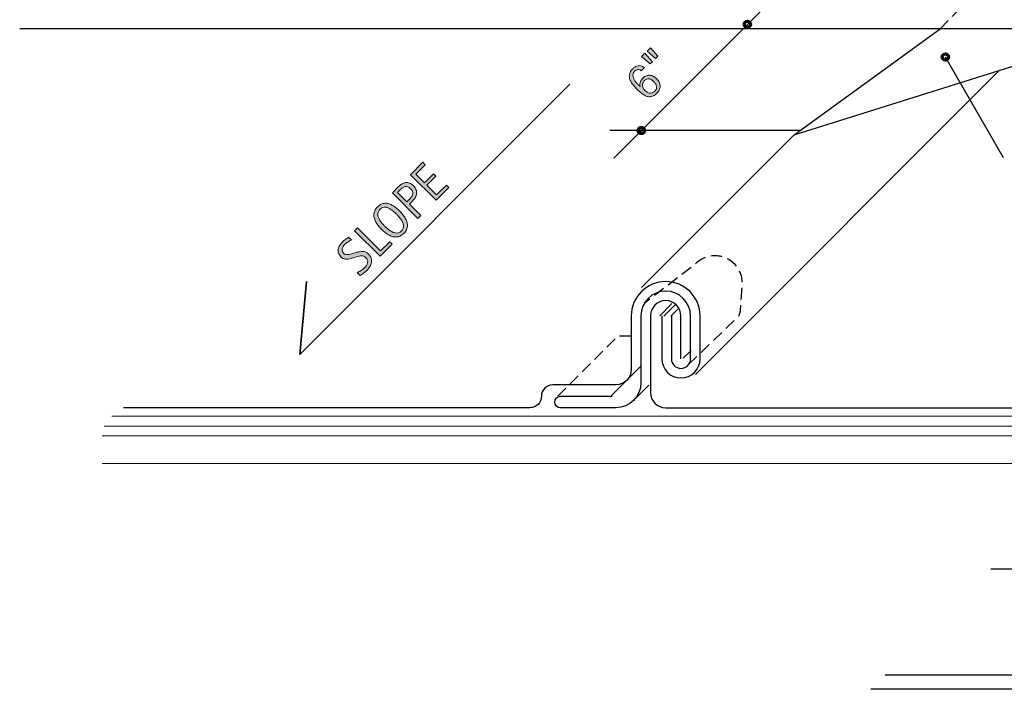
# Model space of a CAD drawing. Units: inches. Extents: x 88 to 703, y 0 to 612.
# Drawn here: x 88 to 385, y 32 to 234 of the extents above; entities that cross this region are included whole.
import ezdxf

# ---------------------------------------------------------------- set-up
doc = ezdxf.new("R2010")
doc.units = ezdxf.units.IN
doc.header["$MEASUREMENT"] = 0
for name, pattern in [('AI-Linetype-1', [5.226773, 3.484515, -1.742258]), ('AI-Linetype-15', [5.226773, 3.484515, -1.742258]), ('AI-Linetype-2', [5.226773, 3.484515, -1.742258])]:
    doc.linetypes.add(name, pattern=pattern)
for name, color, linetype in [('AXON-COPPER', 7, 'Continuous'), ('AXON-OTHER', 7, 'Continuous'), ('CDATEXT', 7, 'Continuous')]:
    doc.layers.add(name, color=color, linetype=linetype)

# ---------------------------------------------------------------- blocks, each defined once
blk = doc.blocks.new('block 328')
at = {"color": 7, "lineweight": 70}
blk.add_open_spline([(274.74, 200.45), (274.74, 199.94), (275.16, 199.52), (275.67, 199.52), (276.19, 199.52), (276.6, 199.94), (276.6, 200.45), (276.6, 200.96), (276.19, 201.38), (275.67, 201.38), (275.16, 201.38), (274.74, 200.96), (274.74, 200.45)], degree=3, knots=[0, 0, 0, 0, 1, 1, 1, 2, 2, 2, 3, 3, 3, 4, 4, 4, 4], dxfattribs=at)
blk = doc.blocks.new('block 329')
at = {"color": 7, "lineweight": 70}
blk.add_open_spline([(366.42, 222.58), (366.42, 222.07), (366.84, 221.65), (367.36, 221.65), (367.87, 221.65), (368.29, 222.07), (368.29, 222.58), (368.29, 223.1), (367.87, 223.51), (367.36, 223.51), (366.84, 223.51), (366.42, 223.1), (366.42, 222.58)], degree=3, knots=[0, 0, 0, 0, 1, 1, 1, 2, 2, 2, 3, 3, 3, 4, 4, 4, 4], dxfattribs=at)
blk = doc.blocks.new('block 330')
at = {"color": 7, "lineweight": 70}
blk.add_open_spline([(306.72, 232.43), (306.72, 231.91), (307.13, 231.5), (307.65, 231.5), (308.16, 231.5), (308.58, 231.91), (308.58, 232.43), (308.58, 232.94), (308.16, 233.36), (307.65, 233.36), (307.13, 233.36), (306.72, 232.94), (306.72, 232.43)], degree=3, knots=[0, 0, 0, 0, 1, 1, 1, 2, 2, 2, 3, 3, 3, 4, 4, 4, 4], dxfattribs=at)
blk = doc.blocks.new('block 349')
at = {"layer": 'AXON-COPPER', "color": 20, "lineweight": 25}
blk.add_open_spline([(284.74, 144.56), (284.74, 144.56), (284.74, 131.65), (284.74, 131.65), (284.74, 130.06), (286.03, 128.77), (287.62, 128.77), (289.22, 128.77), (290.51, 130.06), (290.51, 131.65), (290.51, 131.65), (290.51, 144.56), (290.51, 144.56), (290.51, 148.7), (287.15, 152.06), (283.01, 152.06), (278.87, 152.06), (275.52, 148.7), (275.52, 144.56), (275.52, 144.56), (275.52, 124.38), (275.52, 124.38), (275.52, 120.25), (272.16, 116.89), (268.02, 116.89), (268.02, 116.89), (251.3, 116.89), (251.3, 116.89), (250.34, 116.89), (249.57, 117.66), (249.57, 118.62), (249.57, 119.57), (250.34, 120.35), (251.3, 120.35), (251.3, 120.35), (266.87, 120.35), (266.87, 120.35)], degree=3, knots=[0, 0, 0, 0, 1, 1, 1, 2, 2, 2, 3, 3, 3, 4, 4, 4, 5, 5, 5, 6, 6, 6, 7, 7, 7, 8, 8, 8, 9, 9, 9, 10, 10, 10, 11, 11, 11, 12, 12, 12, 12], dxfattribs=at)
blk = doc.blocks.new('block 350')
at = {"layer": 'AXON-COPPER', "color": 20, "linetype": 'AI-Linetype-1', "lineweight": 25}
blk.add_open_spline([(289.9, 129.95), (289.9, 129.95), (305.21, 144.69), (305.21, 144.69), (305.21, 144.69), (305.6, 146.14), (305.6, 146.14), (305.6, 146.14), (306.06, 153.35), (306.06, 153.35), (306.67, 157.87), (303.5, 162.02), (298.98, 162.63), (296.39, 162.98), (293.78, 162.07), (291.96, 160.19), (291.96, 160.19), (276.52, 148.31), (276.52, 148.31)], degree=3, knots=[0, 0, 0, 0, 1, 1, 1, 2, 2, 2, 3, 3, 3, 4, 4, 4, 5, 5, 5, 6, 6, 6, 6], dxfattribs=at)
blk = doc.blocks.new('block 351')
at = {"layer": 'AXON-COPPER', "color": 20, "lineweight": 25}
blk.add_lwpolyline([(292.01, 126.89), (383.72, 218.59)], dxfattribs=at)
blk = doc.blocks.new('block 352')
at = {"layer": 'AXON-COPPER', "color": 20, "linetype": 'AI-Linetype-2', "lineweight": 25}
blk.add_open_spline([(250.45, 120.39), (250.45, 120.39), (267.62, 137.49), (267.62, 137.49), (267.88, 138.16), (268.52, 138.6), (269.23, 138.6), (269.23, 138.6), (272.63, 138.6), (272.63, 138.6)], degree=3, knots=[0, 0, 0, 0, 1, 1, 1, 2, 2, 2, 3, 3, 3, 3], dxfattribs=at)
blk = doc.blocks.new('block 353')
at = {"layer": 'AXON-COPPER', "color": 20, "lineweight": 25}
blk.add_lwpolyline([(273.96, 119.74), (277.91, 123.69)], dxfattribs=at)
blk = doc.blocks.new('block 354')
at = {"layer": 'AXON-COPPER', "color": 20, "lineweight": 25}
blk.add_lwpolyline([(266.64, 120.64), (275.57, 129.57)], dxfattribs=at)
blk = doc.blocks.new('block 355')
at = {"layer": 'AXON-COPPER', "color": 20, "lineweight": 25}
blk.add_lwpolyline([(281.27, 144.64), (284.91, 148.27)], dxfattribs=at)
blk = doc.blocks.new('block 356')
at = {"layer": 'AXON-COPPER', "color": 20, "lineweight": 25}
blk.add_lwpolyline([(282.43, 144.48), (285.95, 148)], dxfattribs=at)
blk = doc.blocks.new('block 357')
at = {"layer": 'AXON-COPPER', "color": 20, "lineweight": 25}
blk.add_lwpolyline([(284.56, 144.48), (286.77, 146.69)], dxfattribs=at)
blk = doc.blocks.new('block 358')
at = {"layer": 'AXON-COPPER', "color": 20, "lineweight": 25}
blk.add_lwpolyline([(288.26, 131.8), (290.65, 134.18)], dxfattribs=at)
blk = doc.blocks.new('block 359')
at = {"layer": 'AXON-COPPER', "color": 20, "lineweight": 25}
blk.add_lwpolyline([(275.76, 153.12), (321.78, 199.14)], dxfattribs=at)
blk = doc.blocks.new('block 360')
at = {"layer": 'AXON-COPPER', "color": 20, "lineweight": 25}
blk.add_lwpolyline([(321.78, 199.14), (365.76, 231.12)], dxfattribs=at)
blk = doc.blocks.new('block 361')
at = {"layer": 'AXON-COPPER', "color": 20, "lineweight": 25}
blk.add_open_spline([(281.86, 144.56), (281.86, 144.56), (281.86, 131.65), (281.86, 131.65), (281.86, 128.47), (284.44, 125.88), (287.62, 125.88), (290.81, 125.88), (293.39, 128.47), (293.39, 131.65), (293.39, 131.65), (293.39, 144.56), (293.39, 144.56), (293.39, 150.3), (288.74, 154.94), (283.01, 154.94), (277.28, 154.94), (272.63, 150.3), (272.63, 144.56), (272.63, 144.56), (272.63, 128.42), (272.63, 128.42), (272.63, 125.87), (270.57, 123.81), (268.02, 123.81), (268.02, 123.81), (248.98, 123.81), (248.98, 123.81), (247.07, 123.81), (245.52, 122.26), (245.52, 120.35), (245.52, 118.44), (243.97, 116.89), (242.06, 116.89), (242.06, 116.89), (239.05, 116.89), (239.05, 116.89), (239.05, 116.89), (119.47, 116.89), (119.47, 116.89)], degree=3, knots=[0, 0, 0, 0, 1, 1, 1, 2, 2, 2, 3, 3, 3, 4, 4, 4, 5, 5, 5, 6, 6, 6, 7, 7, 7, 8, 8, 8, 9, 9, 9, 10, 10, 10, 11, 11, 11, 12, 12, 12, 13, 13, 13, 13], dxfattribs=at)
blk = doc.blocks.new('block 362')
at = {"layer": 'AXON-COPPER', "color": 20, "lineweight": 25}
blk.add_lwpolyline([(321.78, 199.14), (423.6, 231.12)], dxfattribs=at)
blk = doc.blocks.new('block 363')
at = {"layer": 'AXON-COPPER', "color": 20, "lineweight": 25}
blk.add_open_spline([(287.62, 131.65), (287.62, 131.65), (287.62, 144.56), (287.62, 144.56), (287.62, 147.11), (285.56, 149.18), (283.01, 149.18), (280.46, 149.18), (278.4, 147.11), (278.4, 144.56), (278.4, 144.56), (278.4, 121.5), (278.4, 121.5), (278.4, 118.95), (280.46, 116.89), (283.01, 116.89), (283.01, 116.89), (301.92, 116.89), (301.92, 116.89), (301.92, 116.89), (411.64, 116.89), (411.64, 116.89)], degree=3, knots=[0, 0, 0, 0, 1, 1, 1, 2, 2, 2, 3, 3, 3, 4, 4, 4, 5, 5, 5, 6, 6, 6, 7, 7, 7, 7], dxfattribs=at)
blk = doc.blocks.new('block 364')
at = {"layer": 'AXON-COPPER', "color": 20, "lineweight": 25}
blk.add_lwpolyline([(521.62, 231.12), (88.18, 231.12)], dxfattribs=at)
blk = doc.blocks.new('block 389')
at = {"layer": 'AXON-COPPER', "color": 20, "linetype": 'AI-Linetype-15', "lineweight": 25}
blk.add_open_spline([(365.76, 231.12), (365.76, 231.12), (397.95, 263.3), (397.95, 263.3), (398.76, 264.12), (398.76, 265.44), (397.95, 266.26), (397.13, 267.07), (395.8, 267.07), (394.99, 266.26), (394.99, 266.26), (387.22, 258.49), (387.22, 258.49)], degree=3, knots=[0, 0, 0, 0, 1, 1, 1, 2, 2, 2, 3, 3, 3, 4, 4, 4, 4], dxfattribs=at)
blk = doc.blocks.new('block 418')
at = {"layer": 'AXON-OTHER', "color": 7, "lineweight": 25}
blk.add_lwpolyline([(599, 68.3), (381.12, 68.3)], dxfattribs=at)
blk = doc.blocks.new('block 419')
at = {"layer": 'AXON-OTHER', "color": 7, "lineweight": 25}
blk.add_lwpolyline([(599, 36.36), (349.18, 36.36)], dxfattribs=at)
blk = doc.blocks.new('block 420')
at = {"layer": 'AXON-OTHER', "color": 7, "lineweight": 25}
blk.add_lwpolyline([(599, 32.06), (344.88, 32.06)], dxfattribs=at)
blk = doc.blocks.new('block 421')
at = {"layer": 'AXON-OTHER', "color": 7, "lineweight": 20}
blk.add_lwpolyline([(412.96, 114.33), (115.93, 114.33)], dxfattribs=at)
blk = doc.blocks.new('block 422')
at = {"layer": 'AXON-OTHER', "color": 7, "lineweight": 20}
blk.add_lwpolyline([(412.96, 111.37), (113.65, 111.37)], dxfattribs=at)
blk = doc.blocks.new('block 423')
at = {"layer": 'AXON-OTHER', "color": 7, "lineweight": 9}
blk.add_lwpolyline([(412.96, 108.41), (113.02, 108.41)], dxfattribs=at)
blk = doc.blocks.new('block 424')
at = {"layer": 'AXON-OTHER', "color": 7, "lineweight": 9}
blk.add_lwpolyline([(412.96, 100.14), (113.02, 100.14)], dxfattribs=at)
blk = doc.blocks.new('block 433')
at = {"layer": 'CDATEXT', "color": 250, "lineweight": 25}
blk.add_lwpolyline([(172.64, 132.91), (254.13, 214.4)], dxfattribs=at)
blk = doc.blocks.new('block 435')
at = {"layer": 'CDATEXT'}
h = blk.add_hatch(color=250, dxfattribs=at)
h.dxf.hatch_style = 2
h.paths.add_polyline_path([(213.77, 179.43), (206.06, 187.14), (209.79, 190.87), (210.52, 190.15), (207.66, 187.29), (210.24, 184.71), (212.97, 187.44), (213.69, 186.71), (210.97, 183.98), (213.92, 181.03), (216.88, 183.99), (217.6, 183.27)])
h = blk.add_hatch(color=250, dxfattribs=at)
h.dxf.hatch_style = 2
edge = h.paths.add_edge_path()
edge.add_spline(control_points=[(206.94, 183.76), (207.33, 183.37), (207.59, 182.98), (207.74, 182.59), (207.89, 182.2), (207.94, 181.81), (207.9, 181.42), (207.85, 181.04), (207.71, 180.65), (207.49, 180.28), (207.27, 179.9), (206.98, 179.53), (206.63, 179.18), (206.63, 179.18), (205.71, 178.26), (205.71, 178.26), (205.71, 178.26), (209.16, 174.82), (209.16, 174.82), (209.16, 174.82), (208.28, 173.95), (208.28, 173.95), (208.28, 173.95), (200.58, 181.66), (200.58, 181.66), (200.58, 181.66), (202.37, 183.45), (202.37, 183.45), (202.72, 183.8), (203.09, 184.09), (203.46, 184.32), (203.83, 184.55), (204.21, 184.69), (204.59, 184.74), (204.97, 184.79), (205.36, 184.74), (205.75, 184.59), (206.15, 184.43), (206.54, 184.16), (206.94, 183.76)], knot_values=[0, 0, 0, 0, 1, 1, 1, 2, 2, 2, 3, 3, 3, 4, 4, 4, 5, 5, 5, 6, 6, 6, 7, 7, 7, 8, 8, 8, 9, 9, 9, 10, 10, 10, 11, 11, 11, 12, 12, 12, 13, 13, 13, 13], degree=3, periodic=1)
edge = h.paths.add_edge_path()
edge.add_spline(control_points=[(206.08, 182.87), (205.78, 183.17), (205.5, 183.37), (205.22, 183.46), (204.95, 183.56), (204.68, 183.58), (204.42, 183.53), (204.16, 183.47), (203.9, 183.35), (203.65, 183.17), (203.4, 183), (203.15, 182.78), (202.9, 182.53), (202.9, 182.53), (202.17, 181.8), (202.17, 181.8), (202.17, 181.8), (204.99, 178.99), (204.99, 178.99), (204.99, 178.99), (205.93, 179.92), (205.93, 179.92), (206.16, 180.16), (206.35, 180.4), (206.49, 180.64), (206.63, 180.89), (206.71, 181.13), (206.73, 181.38), (206.76, 181.63), (206.72, 181.87), (206.61, 182.12), (206.51, 182.37), (206.33, 182.62), (206.08, 182.87)], knot_values=[0, 0, 0, 0, 1, 1, 1, 2, 2, 2, 3, 3, 3, 4, 4, 4, 5, 5, 5, 6, 6, 6, 7, 7, 7, 8, 8, 8, 9, 9, 9, 10, 10, 10, 11, 11, 11, 11], degree=3, periodic=1)
h = blk.add_hatch(color=250, dxfattribs=at)
h.dxf.hatch_style = 2
edge = h.paths.add_edge_path()
edge.add_spline(control_points=[(202.79, 176.19), (203.09, 175.88), (203.39, 175.56), (203.67, 175.21), (203.96, 174.86), (204.21, 174.5), (204.43, 174.13), (204.65, 173.76), (204.82, 173.38), (204.95, 172.98), (205.08, 172.59), (205.14, 172.19), (205.13, 171.8), (205.12, 171.4), (205.03, 171), (204.86, 170.61), (204.69, 170.21), (204.42, 169.83), (204.04, 169.46), (203.66, 169.08), (203.28, 168.8), (202.88, 168.63), (202.49, 168.46), (202.09, 168.38), (201.7, 168.37), (201.3, 168.35), (200.91, 168.41), (200.51, 168.54), (200.12, 168.67), (199.74, 168.84), (199.37, 169.05), (198.99, 169.27), (198.63, 169.52), (198.28, 169.81), (197.94, 170.09), (197.61, 170.39), (197.3, 170.7), (196.99, 171.01), (196.69, 171.34), (196.41, 171.68), (196.12, 172.03), (195.87, 172.39), (195.66, 172.76), (195.44, 173.13), (195.27, 173.51), (195.15, 173.9), (195.02, 174.3), (194.97, 174.69), (194.98, 175.08), (194.99, 175.48), (195.08, 175.87), (195.26, 176.26), (195.43, 176.65), (195.71, 177.04), (196.08, 177.42), (196.46, 177.79), (196.84, 178.06), (197.23, 178.23), (197.63, 178.4), (198.02, 178.5), (198.42, 178.51), (198.81, 178.52), (199.2, 178.46), (199.59, 178.34), (199.98, 178.21), (200.37, 178.04), (200.73, 177.83), (201.1, 177.61), (201.46, 177.36), (201.81, 177.07), (202.16, 176.79), (202.48, 176.49), (202.79, 176.19)], knot_values=[0, 0, 0, 0, 1, 1, 1, 2, 2, 2, 3, 3, 3, 4, 4, 4, 5, 5, 5, 6, 6, 6, 7, 7, 7, 8, 8, 8, 9, 9, 9, 10, 10, 10, 11, 11, 11, 12, 12, 12, 13, 13, 13, 14, 14, 14, 15, 15, 15, 16, 16, 16, 17, 17, 17, 18, 18, 18, 19, 19, 19, 20, 20, 20, 21, 21, 21, 22, 22, 22, 23, 23, 23, 24, 24, 24, 24], degree=3, periodic=1)
edge = h.paths.add_edge_path()
edge.add_spline(control_points=[(201.83, 175.25), (201.63, 175.45), (201.4, 175.66), (201.15, 175.88), (200.9, 176.11), (200.64, 176.32), (200.35, 176.52), (200.07, 176.71), (199.78, 176.88), (199.48, 177.02), (199.17, 177.17), (198.87, 177.26), (198.56, 177.3), (198.26, 177.34), (197.96, 177.32), (197.66, 177.23), (197.36, 177.14), (197.08, 176.96), (196.81, 176.69), (196.54, 176.42), (196.36, 176.13), (196.27, 175.83), (196.17, 175.54), (196.15, 175.23), (196.19, 174.93), (196.23, 174.62), (196.32, 174.32), (196.47, 174.01), (196.61, 173.71), (196.78, 173.42), (196.97, 173.13), (197.17, 172.85), (197.38, 172.59), (197.6, 172.33), (197.83, 172.08), (198.04, 171.86), (198.24, 171.66), (198.45, 171.45), (198.67, 171.24), (198.93, 171.01), (199.18, 170.78), (199.45, 170.57), (199.73, 170.37), (200.02, 170.17), (200.32, 170), (200.62, 169.85), (200.93, 169.71), (201.24, 169.61), (201.55, 169.57), (201.86, 169.53), (202.16, 169.55), (202.46, 169.64), (202.76, 169.73), (203.05, 169.91), (203.31, 170.18), (203.58, 170.45), (203.76, 170.73), (203.85, 171.03), (203.94, 171.33), (203.96, 171.64), (203.92, 171.95), (203.87, 172.25), (203.78, 172.56), (203.63, 172.87), (203.48, 173.18), (203.31, 173.47), (203.11, 173.76), (202.91, 174.05), (202.7, 174.32), (202.47, 174.57), (202.24, 174.82), (202.03, 175.05), (201.83, 175.25)], knot_values=[0, 0, 0, 0, 1, 1, 1, 2, 2, 2, 3, 3, 3, 4, 4, 4, 5, 5, 5, 6, 6, 6, 7, 7, 7, 8, 8, 8, 9, 9, 9, 10, 10, 10, 11, 11, 11, 12, 12, 12, 13, 13, 13, 14, 14, 14, 15, 15, 15, 16, 16, 16, 17, 17, 17, 18, 18, 18, 19, 19, 19, 20, 20, 20, 21, 21, 21, 22, 22, 22, 23, 23, 23, 24, 24, 24, 24], degree=3, periodic=1)
h = blk.add_hatch(color=250, dxfattribs=at)
h.dxf.hatch_style = 2
h.paths.add_polyline_path([(196.89, 162.55), (189.18, 170.26), (190.05, 171.13), (197.04, 164.15), (199.8, 166.91), (200.52, 166.19)])
h = blk.add_hatch(color=250, dxfattribs=at)
h.dxf.hatch_style = 2
edge = h.paths.add_edge_path()
edge.add_spline(control_points=[(193.43, 163.18), (193.83, 162.78), (194.1, 162.36), (194.22, 161.93), (194.35, 161.5), (194.37, 161.08), (194.29, 160.66), (194.21, 160.24), (194.04, 159.83), (193.79, 159.43), (193.54, 159.03), (193.23, 158.65), (192.88, 158.29), (192.58, 157.99), (192.25, 157.71), (191.92, 157.47), (191.58, 157.22), (191.23, 156.98), (190.87, 156.75), (190.87, 156.75), (189.97, 157.65), (189.97, 157.65), (190.4, 157.82), (190.8, 158.03), (191.19, 158.27), (191.58, 158.51), (191.93, 158.8), (192.26, 159.12), (192.47, 159.33), (192.64, 159.56), (192.8, 159.81), (192.95, 160.06), (193.05, 160.31), (193.1, 160.57), (193.15, 160.83), (193.14, 161.09), (193.07, 161.36), (193, 161.62), (192.84, 161.87), (192.61, 162.1), (192.39, 162.32), (192.17, 162.47), (191.95, 162.55), (191.72, 162.63), (191.49, 162.67), (191.25, 162.67), (191.02, 162.67), (190.77, 162.63), (190.53, 162.57), (190.28, 162.51), (190.03, 162.45), (189.77, 162.38), (189.77, 162.38), (188.7, 162.07), (188.7, 162.07), (188.37, 161.98), (188.05, 161.89), (187.73, 161.81), (187.41, 161.73), (187.1, 161.68), (186.79, 161.68), (186.49, 161.67), (186.19, 161.72), (185.9, 161.83), (185.6, 161.93), (185.32, 162.13), (185.04, 162.41), (184.68, 162.77), (184.44, 163.14), (184.33, 163.53), (184.22, 163.93), (184.2, 164.32), (184.27, 164.71), (184.35, 165.09), (184.5, 165.47), (184.73, 165.84), (184.95, 166.21), (185.22, 166.56), (185.54, 166.87), (185.81, 167.14), (186.1, 167.39), (186.41, 167.62), (186.71, 167.84), (187.02, 168.06), (187.35, 168.28), (187.35, 168.28), (188.21, 167.41), (188.21, 167.41), (187.85, 167.26), (187.49, 167.07), (187.14, 166.84), (186.79, 166.61), (186.47, 166.35), (186.19, 166.06), (186, 165.88), (185.84, 165.68), (185.71, 165.46), (185.59, 165.24), (185.5, 165.02), (185.46, 164.79), (185.42, 164.55), (185.43, 164.32), (185.5, 164.09), (185.57, 163.86), (185.7, 163.64), (185.91, 163.43), (186.08, 163.26), (186.28, 163.14), (186.5, 163.09), (186.73, 163.04), (186.96, 163.02), (187.19, 163.04), (187.43, 163.05), (187.66, 163.1), (187.9, 163.16), (188.13, 163.22), (188.35, 163.29), (188.56, 163.35), (188.56, 163.35), (189.67, 163.67), (189.67, 163.67), (190.02, 163.78), (190.36, 163.86), (190.69, 163.93), (191.01, 164), (191.33, 164.03), (191.64, 164.01), (191.95, 164), (192.26, 163.93), (192.55, 163.8), (192.85, 163.68), (193.14, 163.47), (193.43, 163.18)], knot_values=[0, 0, 0, 0, 1, 1, 1, 2, 2, 2, 3, 3, 3, 4, 4, 4, 5, 5, 5, 6, 6, 6, 7, 7, 7, 8, 8, 8, 9, 9, 9, 10, 10, 10, 11, 11, 11, 12, 12, 12, 13, 13, 13, 14, 14, 14, 15, 15, 15, 16, 16, 16, 17, 17, 17, 18, 18, 18, 19, 19, 19, 20, 20, 20, 21, 21, 21, 22, 22, 22, 23, 23, 23, 24, 24, 24, 25, 25, 25, 26, 26, 26, 27, 27, 27, 28, 28, 28, 29, 29, 29, 30, 30, 30, 31, 31, 31, 32, 32, 32, 33, 33, 33, 34, 34, 34, 35, 35, 35, 36, 36, 36, 37, 37, 37, 38, 38, 38, 39, 39, 39, 40, 40, 40, 41, 41, 41, 42, 42, 42, 43, 43, 43, 44, 44, 44, 44], degree=3, periodic=1)
at = {"layer": 'CDATEXT', "lineweight": 0}
for points in [[(213.77, 179.43), (206.06, 187.14), (209.79, 190.87), (210.52, 190.15), (207.66, 187.29), (210.24, 184.71), (212.97, 187.44), (213.69, 186.71), (210.97, 183.98), (213.92, 181.03), (216.88, 183.99), (217.6, 183.27), (213.77, 179.43)], [(196.89, 162.55), (189.18, 170.26), (190.05, 171.13), (197.04, 164.15), (199.8, 166.91), (200.52, 166.19), (196.89, 162.55)]]:
    blk.add_lwpolyline(points, dxfattribs=at)
for points, knots in [([(206.94, 183.76), (207.33, 183.37), (207.59, 182.98), (207.74, 182.59), (207.89, 182.2), (207.94, 181.81), (207.9, 181.42), (207.85, 181.04), (207.71, 180.65), (207.49, 180.28), (207.27, 179.9), (206.98, 179.53), (206.63, 179.18), (206.63, 179.18), (205.71, 178.26), (205.71, 178.26), (205.71, 178.26), (209.16, 174.82), (209.16, 174.82), (209.16, 174.82), (208.28, 173.95), (208.28, 173.95), (208.28, 173.95), (200.58, 181.66), (200.58, 181.66), (200.58, 181.66), (202.37, 183.45), (202.37, 183.45), (202.72, 183.8), (203.09, 184.09), (203.46, 184.32), (203.83, 184.55), (204.21, 184.69), (204.59, 184.74), (204.97, 184.79), (205.36, 184.74), (205.75, 184.59), (206.15, 184.43), (206.54, 184.16), (206.94, 183.76)], [0, 0, 0, 0, 1, 1, 1, 2, 2, 2, 3, 3, 3, 4, 4, 4, 5, 5, 5, 6, 6, 6, 7, 7, 7, 8, 8, 8, 9, 9, 9, 10, 10, 10, 11, 11, 11, 12, 12, 12, 13, 13, 13, 13]), ([(206.08, 182.87), (205.78, 183.17), (205.5, 183.37), (205.22, 183.46), (204.95, 183.56), (204.68, 183.58), (204.42, 183.53), (204.16, 183.47), (203.9, 183.35), (203.65, 183.17), (203.4, 183), (203.15, 182.78), (202.9, 182.53), (202.9, 182.53), (202.17, 181.8), (202.17, 181.8), (202.17, 181.8), (204.99, 178.99), (204.99, 178.99), (204.99, 178.99), (205.93, 179.92), (205.93, 179.92), (206.16, 180.16), (206.35, 180.4), (206.49, 180.64), (206.63, 180.89), (206.71, 181.13), (206.73, 181.38), (206.76, 181.63), (206.72, 181.87), (206.61, 182.12), (206.51, 182.37), (206.33, 182.62), (206.08, 182.87)], [0, 0, 0, 0, 1, 1, 1, 2, 2, 2, 3, 3, 3, 4, 4, 4, 5, 5, 5, 6, 6, 6, 7, 7, 7, 8, 8, 8, 9, 9, 9, 10, 10, 10, 11, 11, 11, 11]), ([(202.79, 176.19), (203.09, 175.88), (203.39, 175.56), (203.67, 175.21), (203.96, 174.86), (204.21, 174.5), (204.43, 174.13), (204.65, 173.76), (204.82, 173.38), (204.95, 172.98), (205.08, 172.59), (205.14, 172.19), (205.13, 171.8), (205.12, 171.4), (205.03, 171), (204.86, 170.61), (204.69, 170.21), (204.42, 169.83), (204.04, 169.46), (203.66, 169.08), (203.28, 168.8), (202.88, 168.63), (202.49, 168.46), (202.09, 168.38), (201.7, 168.37), (201.3, 168.35), (200.91, 168.41), (200.51, 168.54), (200.12, 168.67), (199.74, 168.84), (199.37, 169.05), (198.99, 169.27), (198.63, 169.52), (198.28, 169.81), (197.94, 170.09), (197.61, 170.39), (197.3, 170.7), (196.99, 171.01), (196.69, 171.34), (196.41, 171.68), (196.12, 172.03), (195.87, 172.39), (195.66, 172.76), (195.44, 173.13), (195.27, 173.51), (195.15, 173.9), (195.02, 174.3), (194.97, 174.69), (194.98, 175.08), (194.99, 175.48), (195.08, 175.87), (195.26, 176.26), (195.43, 176.65), (195.71, 177.04), (196.08, 177.42), (196.46, 177.79), (196.84, 178.06), (197.23, 178.23), (197.63, 178.4), (198.02, 178.5), (198.42, 178.51), (198.81, 178.52), (199.2, 178.46), (199.59, 178.34), (199.98, 178.21), (200.37, 178.04), (200.73, 177.83), (201.1, 177.61), (201.46, 177.36), (201.81, 177.07), (202.16, 176.79), (202.48, 176.49), (202.79, 176.19)], [0, 0, 0, 0, 1, 1, 1, 2, 2, 2, 3, 3, 3, 4, 4, 4, 5, 5, 5, 6, 6, 6, 7, 7, 7, 8, 8, 8, 9, 9, 9, 10, 10, 10, 11, 11, 11, 12, 12, 12, 13, 13, 13, 14, 14, 14, 15, 15, 15, 16, 16, 16, 17, 17, 17, 18, 18, 18, 19, 19, 19, 20, 20, 20, 21, 21, 21, 22, 22, 22, 23, 23, 23, 24, 24, 24, 24]), ([(201.83, 175.25), (201.63, 175.45), (201.4, 175.66), (201.15, 175.88), (200.9, 176.11), (200.64, 176.32), (200.35, 176.52), (200.07, 176.71), (199.78, 176.88), (199.48, 177.02), (199.17, 177.17), (198.87, 177.26), (198.56, 177.3), (198.26, 177.34), (197.96, 177.32), (197.66, 177.23), (197.36, 177.14), (197.08, 176.96), (196.81, 176.69), (196.54, 176.42), (196.36, 176.13), (196.27, 175.83), (196.17, 175.54), (196.15, 175.23), (196.19, 174.93), (196.23, 174.62), (196.32, 174.32), (196.47, 174.01), (196.61, 173.71), (196.78, 173.42), (196.97, 173.13), (197.17, 172.85), (197.38, 172.59), (197.6, 172.33), (197.83, 172.08), (198.04, 171.86), (198.24, 171.66), (198.45, 171.45), (198.67, 171.24), (198.93, 171.01), (199.18, 170.78), (199.45, 170.57), (199.73, 170.37), (200.02, 170.17), (200.32, 170), (200.62, 169.85), (200.93, 169.71), (201.24, 169.61), (201.55, 169.57), (201.86, 169.53), (202.16, 169.55), (202.46, 169.64), (202.76, 169.73), (203.05, 169.91), (203.31, 170.18), (203.58, 170.45), (203.76, 170.73), (203.85, 171.03), (203.94, 171.33), (203.96, 171.64), (203.92, 171.95), (203.87, 172.25), (203.78, 172.56), (203.63, 172.87), (203.48, 173.18), (203.31, 173.47), (203.11, 173.76), (202.91, 174.05), (202.7, 174.32), (202.47, 174.57), (202.24, 174.82), (202.03, 175.05), (201.83, 175.25)], [0, 0, 0, 0, 1, 1, 1, 2, 2, 2, 3, 3, 3, 4, 4, 4, 5, 5, 5, 6, 6, 6, 7, 7, 7, 8, 8, 8, 9, 9, 9, 10, 10, 10, 11, 11, 11, 12, 12, 12, 13, 13, 13, 14, 14, 14, 15, 15, 15, 16, 16, 16, 17, 17, 17, 18, 18, 18, 19, 19, 19, 20, 20, 20, 21, 21, 21, 22, 22, 22, 23, 23, 23, 24, 24, 24, 24]), ([(193.43, 163.18), (193.83, 162.78), (194.1, 162.36), (194.22, 161.93), (194.35, 161.5), (194.37, 161.08), (194.29, 160.66), (194.21, 160.24), (194.04, 159.83), (193.79, 159.43), (193.54, 159.03), (193.23, 158.65), (192.88, 158.29), (192.58, 157.99), (192.25, 157.71), (191.92, 157.47), (191.58, 157.22), (191.23, 156.98), (190.87, 156.75), (190.87, 156.75), (189.97, 157.65), (189.97, 157.65), (190.4, 157.82), (190.8, 158.03), (191.19, 158.27), (191.58, 158.51), (191.93, 158.8), (192.26, 159.12), (192.47, 159.33), (192.64, 159.56), (192.8, 159.81), (192.95, 160.06), (193.05, 160.31), (193.1, 160.57), (193.15, 160.83), (193.14, 161.09), (193.07, 161.36), (193, 161.62), (192.84, 161.87), (192.61, 162.1), (192.39, 162.32), (192.17, 162.47), (191.95, 162.55), (191.72, 162.63), (191.49, 162.67), (191.25, 162.67), (191.02, 162.67), (190.77, 162.63), (190.53, 162.57), (190.28, 162.51), (190.03, 162.45), (189.77, 162.38), (189.77, 162.38), (188.7, 162.07), (188.7, 162.07), (188.37, 161.98), (188.05, 161.89), (187.73, 161.81), (187.41, 161.73), (187.1, 161.68), (186.79, 161.68), (186.49, 161.67), (186.19, 161.72), (185.9, 161.83), (185.6, 161.93), (185.32, 162.13), (185.04, 162.41), (184.68, 162.77), (184.44, 163.14), (184.33, 163.53), (184.22, 163.93), (184.2, 164.32), (184.27, 164.71), (184.35, 165.09), (184.5, 165.47), (184.73, 165.84), (184.95, 166.21), (185.22, 166.56), (185.54, 166.87), (185.81, 167.14), (186.1, 167.39), (186.41, 167.62), (186.71, 167.84), (187.02, 168.06), (187.35, 168.28), (187.35, 168.28), (188.21, 167.41), (188.21, 167.41), (187.85, 167.26), (187.49, 167.07), (187.14, 166.84), (186.79, 166.61), (186.47, 166.35), (186.19, 166.06), (186, 165.88), (185.84, 165.68), (185.71, 165.46), (185.59, 165.24), (185.5, 165.02), (185.46, 164.79), (185.42, 164.55), (185.43, 164.32), (185.5, 164.09), (185.57, 163.86), (185.7, 163.64), (185.91, 163.43), (186.08, 163.26), (186.28, 163.14), (186.5, 163.09), (186.73, 163.04), (186.96, 163.02), (187.19, 163.04), (187.43, 163.05), (187.66, 163.1), (187.9, 163.16), (188.13, 163.22), (188.35, 163.29), (188.56, 163.35), (188.56, 163.35), (189.67, 163.67), (189.67, 163.67), (190.02, 163.78), (190.36, 163.86), (190.69, 163.93), (191.01, 164), (191.33, 164.03), (191.64, 164.01), (191.95, 164), (192.26, 163.93), (192.55, 163.8), (192.85, 163.68), (193.14, 163.47), (193.43, 163.18)], [0, 0, 0, 0, 1, 1, 1, 2, 2, 2, 3, 3, 3, 4, 4, 4, 5, 5, 5, 6, 6, 6, 7, 7, 7, 8, 8, 8, 9, 9, 9, 10, 10, 10, 11, 11, 11, 12, 12, 12, 13, 13, 13, 14, 14, 14, 15, 15, 15, 16, 16, 16, 17, 17, 17, 18, 18, 18, 19, 19, 19, 20, 20, 20, 21, 21, 21, 22, 22, 22, 23, 23, 23, 24, 24, 24, 25, 25, 25, 26, 26, 26, 27, 27, 27, 28, 28, 28, 29, 29, 29, 30, 30, 30, 31, 31, 31, 32, 32, 32, 33, 33, 33, 34, 34, 34, 35, 35, 35, 36, 36, 36, 37, 37, 37, 38, 38, 38, 39, 39, 39, 40, 40, 40, 41, 41, 41, 42, 42, 42, 43, 43, 43, 44, 44, 44, 44])]:
    blk.add_open_spline(points, degree=3, knots=knots, dxfattribs=at)
blk = doc.blocks.new('block 434')
at = {"layer": 'CDATEXT'}
blk.add_blockref('block 435', (0, 0), dxfattribs=at)
blk = doc.blocks.new('block 436')
at = {"layer": 'CDATEXT', "color": 250, "lineweight": 35}
blk.add_lwpolyline([(172.64, 132.91), (174.65, 154.99)], dxfattribs=at)
blk = doc.blocks.new('block 438')
at = {"layer": 'CDATEXT'}
h = blk.add_hatch(color=250, dxfattribs=at)
h.dxf.hatch_style = 2
h.paths.add_polyline_path([(278.99, 221.18), (278.35, 220.54), (275.76, 222.74), (276.77, 223.76)])
h.paths.add_polyline_path([(280.62, 222.81), (279.98, 222.17), (277.4, 224.39), (278.41, 225.4)])
h = blk.add_hatch(color=250, dxfattribs=at)
h.dxf.hatch_style = 2
edge = h.paths.add_edge_path()
edge.add_spline(control_points=[(280.32, 216.01), (280.65, 215.69), (280.89, 215.34), (281.06, 214.97), (281.23, 214.6), (281.31, 214.22), (281.32, 213.84), (281.32, 213.46), (281.24, 213.09), (281.08, 212.72), (280.92, 212.35), (280.68, 212), (280.35, 211.67), (279.98, 211.3), (279.62, 211.04), (279.26, 210.88), (278.9, 210.72), (278.54, 210.64), (278.19, 210.63), (277.84, 210.63), (277.49, 210.7), (277.15, 210.83), (276.81, 210.96), (276.48, 211.13), (276.15, 211.35), (275.82, 211.57), (275.51, 211.81), (275.2, 212.09), (274.89, 212.37), (274.59, 212.65), (274.3, 212.93), (274.02, 213.22), (273.74, 213.52), (273.47, 213.83), (273.2, 214.14), (272.96, 214.46), (272.75, 214.79), (272.53, 215.12), (272.36, 215.46), (272.23, 215.81), (272.1, 216.16), (272.04, 216.51), (272.04, 216.87), (272.04, 217.22), (272.12, 217.58), (272.27, 217.95), (272.43, 218.31), (272.68, 218.67), (273.04, 219.02), (273.23, 219.22), (273.44, 219.39), (273.67, 219.54), (273.89, 219.69), (274.12, 219.8), (274.36, 219.88), (274.6, 219.96), (274.85, 220), (275.11, 220), (275.37, 220), (275.63, 219.95), (275.9, 219.85), (276.03, 219.8), (276.15, 219.74), (276.27, 219.67), (276.39, 219.6), (276.5, 219.52), (276.59, 219.43), (276.59, 219.43), (275.62, 218.46), (275.62, 218.46), (275.48, 218.6), (275.33, 218.7), (275.15, 218.76), (274.98, 218.82), (274.8, 218.84), (274.63, 218.83), (274.45, 218.81), (274.27, 218.76), (274.1, 218.68), (273.94, 218.6), (273.78, 218.49), (273.64, 218.35), (273.39, 218.1), (273.23, 217.83), (273.16, 217.55), (273.1, 217.28), (273.1, 217), (273.16, 216.71), (273.22, 216.42), (273.33, 216.14), (273.49, 215.86), (273.66, 215.57), (273.84, 215.3), (274.04, 215.04), (274.25, 214.78), (274.46, 214.54), (274.68, 214.31), (274.9, 214.08), (275.1, 213.88), (275.28, 213.71), (275.28, 213.71), (275.3, 213.73), (275.3, 213.73), (275.24, 213.96), (275.23, 214.2), (275.25, 214.43), (275.27, 214.66), (275.32, 214.89), (275.4, 215.1), (275.48, 215.32), (275.58, 215.53), (275.71, 215.72), (275.84, 215.92), (275.99, 216.1), (276.15, 216.27), (276.48, 216.6), (276.83, 216.83), (277.19, 216.96), (277.55, 217.1), (277.92, 217.14), (278.27, 217.1), (278.63, 217.07), (278.99, 216.95), (279.33, 216.76), (279.68, 216.57), (280.01, 216.32), (280.32, 216.01)], knot_values=[0, 0, 0, 0, 1, 1, 1, 2, 2, 2, 3, 3, 3, 4, 4, 4, 5, 5, 5, 6, 6, 6, 7, 7, 7, 8, 8, 8, 9, 9, 9, 10, 10, 10, 11, 11, 11, 12, 12, 12, 13, 13, 13, 14, 14, 14, 15, 15, 15, 16, 16, 16, 17, 17, 17, 18, 18, 18, 19, 19, 19, 20, 20, 20, 21, 21, 21, 22, 22, 22, 23, 23, 23, 24, 24, 24, 25, 25, 25, 26, 26, 26, 27, 27, 27, 28, 28, 28, 29, 29, 29, 30, 30, 30, 31, 31, 31, 32, 32, 32, 33, 33, 33, 34, 34, 34, 35, 35, 35, 36, 36, 36, 37, 37, 37, 38, 38, 38, 39, 39, 39, 40, 40, 40, 41, 41, 41, 42, 42, 42, 42], degree=3, periodic=1)
edge = h.paths.add_edge_path()
edge.add_spline(control_points=[(279.45, 215.14), (279.23, 215.36), (279, 215.55), (278.77, 215.69), (278.53, 215.84), (278.29, 215.94), (278.05, 215.98), (277.8, 216.02), (277.56, 215.99), (277.31, 215.91), (277.06, 215.82), (276.81, 215.65), (276.57, 215.41), (276.34, 215.18), (276.18, 214.93), (276.09, 214.68), (276.01, 214.42), (275.98, 214.17), (276.01, 213.92), (276.04, 213.66), (276.12, 213.41), (276.25, 213.16), (276.39, 212.92), (276.56, 212.69), (276.77, 212.48), (276.98, 212.26), (277.21, 212.09), (277.46, 211.96), (277.71, 211.83), (277.96, 211.75), (278.22, 211.73), (278.47, 211.7), (278.73, 211.74), (278.98, 211.83), (279.24, 211.92), (279.48, 212.08), (279.71, 212.31), (279.95, 212.55), (280.12, 212.79), (280.2, 213.04), (280.29, 213.28), (280.31, 213.52), (280.27, 213.76), (280.23, 214), (280.14, 214.23), (280, 214.46), (279.85, 214.7), (279.67, 214.92), (279.45, 215.14)], knot_values=[0, 0, 0, 0, 1, 1, 1, 2, 2, 2, 3, 3, 3, 4, 4, 4, 5, 5, 5, 6, 6, 6, 7, 7, 7, 8, 8, 8, 9, 9, 9, 10, 10, 10, 11, 11, 11, 12, 12, 12, 13, 13, 13, 14, 14, 14, 15, 15, 15, 16, 16, 16, 16], degree=3, periodic=1)
at = {"layer": 'CDATEXT', "lineweight": 0}
for points in [[(278.99, 221.18), (278.35, 220.54), (275.76, 222.74), (276.77, 223.76), (278.99, 221.18)], [(280.62, 222.81), (279.98, 222.17), (277.4, 224.39), (278.41, 225.4), (280.62, 222.81)]]:
    blk.add_lwpolyline(points, dxfattribs=at)
for points, knots in [([(280.32, 216.01), (280.65, 215.69), (280.89, 215.34), (281.06, 214.97), (281.23, 214.6), (281.31, 214.22), (281.32, 213.84), (281.32, 213.46), (281.24, 213.09), (281.08, 212.72), (280.92, 212.35), (280.68, 212), (280.35, 211.67), (279.98, 211.3), (279.62, 211.04), (279.26, 210.88), (278.9, 210.72), (278.54, 210.64), (278.19, 210.63), (277.84, 210.63), (277.49, 210.7), (277.15, 210.83), (276.81, 210.96), (276.48, 211.13), (276.15, 211.35), (275.82, 211.57), (275.51, 211.81), (275.2, 212.09), (274.89, 212.37), (274.59, 212.65), (274.3, 212.93), (274.02, 213.22), (273.74, 213.52), (273.47, 213.83), (273.2, 214.14), (272.96, 214.46), (272.75, 214.79), (272.53, 215.12), (272.36, 215.46), (272.23, 215.81), (272.1, 216.16), (272.04, 216.51), (272.04, 216.87), (272.04, 217.22), (272.12, 217.58), (272.27, 217.95), (272.43, 218.31), (272.68, 218.67), (273.04, 219.02), (273.23, 219.22), (273.44, 219.39), (273.67, 219.54), (273.89, 219.69), (274.12, 219.8), (274.36, 219.88), (274.6, 219.96), (274.85, 220), (275.11, 220), (275.37, 220), (275.63, 219.95), (275.9, 219.85), (276.03, 219.8), (276.15, 219.74), (276.27, 219.67), (276.39, 219.6), (276.5, 219.52), (276.59, 219.43), (276.59, 219.43), (275.62, 218.46), (275.62, 218.46), (275.48, 218.6), (275.33, 218.7), (275.15, 218.76), (274.98, 218.82), (274.8, 218.84), (274.63, 218.83), (274.45, 218.81), (274.27, 218.76), (274.1, 218.68), (273.94, 218.6), (273.78, 218.49), (273.64, 218.35), (273.39, 218.1), (273.23, 217.83), (273.16, 217.55), (273.1, 217.28), (273.1, 217), (273.16, 216.71), (273.22, 216.42), (273.33, 216.14), (273.49, 215.86), (273.66, 215.57), (273.84, 215.3), (274.04, 215.04), (274.25, 214.78), (274.46, 214.54), (274.68, 214.31), (274.9, 214.08), (275.1, 213.88), (275.28, 213.71), (275.28, 213.71), (275.3, 213.73), (275.3, 213.73), (275.24, 213.96), (275.23, 214.2), (275.25, 214.43), (275.27, 214.66), (275.32, 214.89), (275.4, 215.1), (275.48, 215.32), (275.58, 215.53), (275.71, 215.72), (275.84, 215.92), (275.99, 216.1), (276.15, 216.27), (276.48, 216.6), (276.83, 216.83), (277.19, 216.96), (277.55, 217.1), (277.92, 217.14), (278.27, 217.1), (278.63, 217.07), (278.99, 216.95), (279.33, 216.76), (279.68, 216.57), (280.01, 216.32), (280.32, 216.01)], [0, 0, 0, 0, 1, 1, 1, 2, 2, 2, 3, 3, 3, 4, 4, 4, 5, 5, 5, 6, 6, 6, 7, 7, 7, 8, 8, 8, 9, 9, 9, 10, 10, 10, 11, 11, 11, 12, 12, 12, 13, 13, 13, 14, 14, 14, 15, 15, 15, 16, 16, 16, 17, 17, 17, 18, 18, 18, 19, 19, 19, 20, 20, 20, 21, 21, 21, 22, 22, 22, 23, 23, 23, 24, 24, 24, 25, 25, 25, 26, 26, 26, 27, 27, 27, 28, 28, 28, 29, 29, 29, 30, 30, 30, 31, 31, 31, 32, 32, 32, 33, 33, 33, 34, 34, 34, 35, 35, 35, 36, 36, 36, 37, 37, 37, 38, 38, 38, 39, 39, 39, 40, 40, 40, 41, 41, 41, 42, 42, 42, 42]), ([(279.45, 215.14), (279.23, 215.36), (279, 215.55), (278.77, 215.69), (278.53, 215.84), (278.29, 215.94), (278.05, 215.98), (277.8, 216.02), (277.56, 215.99), (277.31, 215.91), (277.06, 215.82), (276.81, 215.65), (276.57, 215.41), (276.34, 215.18), (276.18, 214.93), (276.09, 214.68), (276.01, 214.42), (275.98, 214.17), (276.01, 213.92), (276.04, 213.66), (276.12, 213.41), (276.25, 213.16), (276.39, 212.92), (276.56, 212.69), (276.77, 212.48), (276.98, 212.26), (277.21, 212.09), (277.46, 211.96), (277.71, 211.83), (277.96, 211.75), (278.22, 211.73), (278.47, 211.7), (278.73, 211.74), (278.98, 211.83), (279.24, 211.92), (279.48, 212.08), (279.71, 212.31), (279.95, 212.55), (280.12, 212.79), (280.2, 213.04), (280.29, 213.28), (280.31, 213.52), (280.27, 213.76), (280.23, 214), (280.14, 214.23), (280, 214.46), (279.85, 214.7), (279.67, 214.92), (279.45, 215.14)], [0, 0, 0, 0, 1, 1, 1, 2, 2, 2, 3, 3, 3, 4, 4, 4, 5, 5, 5, 6, 6, 6, 7, 7, 7, 8, 8, 8, 9, 9, 9, 10, 10, 10, 11, 11, 11, 12, 12, 12, 13, 13, 13, 14, 14, 14, 15, 15, 15, 16, 16, 16, 16])]:
    blk.add_open_spline(points, degree=3, knots=knots, dxfattribs=at)
blk = doc.blocks.new('block 437')
at = {"layer": 'CDATEXT'}
blk.add_blockref('block 438', (0, 0), dxfattribs=at)
blk = doc.blocks.new('block 439')
at = {"layer": 'CDATEXT', "color": 250, "lineweight": 25}
blk.add_lwpolyline([(267.37, 192.15), (382.72, 307.5)], dxfattribs=at)
blk = doc.blocks.new('block 440')
at = {"layer": 'CDATEXT', "color": 250, "lineweight": 25}
blk.add_lwpolyline([(323.96, 200.45), (266.18, 200.45)], dxfattribs=at)
blk = doc.blocks.new('block 441')
at = {"layer": 'CDATEXT', "color": 250, "lineweight": 25}
blk.add_lwpolyline([(384.86, 192.25), (367.36, 222.58)], dxfattribs=at)

msp = doc.modelspace()

# ---------------------------------------------------------------- block references
for name in ['block 330', 'block 329', 'block 328']:
    msp.add_blockref(name, (0, 0))
at = {"layer": 'AXON-COPPER'}
for name in ['block 389', 'block 364', 'block 360', 'block 362', 'block 351', 'block 359', 'block 350', 'block 361', 'block 349', 'block 363', 'block 355', 'block 356', 'block 357', 'block 352', 'block 358', 'block 354', 'block 353']:
    msp.add_blockref(name, (0, 0), dxfattribs=at)
at = {"layer": 'AXON-OTHER'}
for name in ['block 421', 'block 422', 'block 423', 'block 424', 'block 418', 'block 419', 'block 420']:
    msp.add_blockref(name, (0, 0), dxfattribs=at)
at = {"layer": 'CDATEXT'}
for name in ['block 439', 'block 437', 'block 441', 'block 433', 'block 440', 'block 434', 'block 436']:
    msp.add_blockref(name, (0, 0), dxfattribs=at)

doc.saveas('drawing.dxf')
